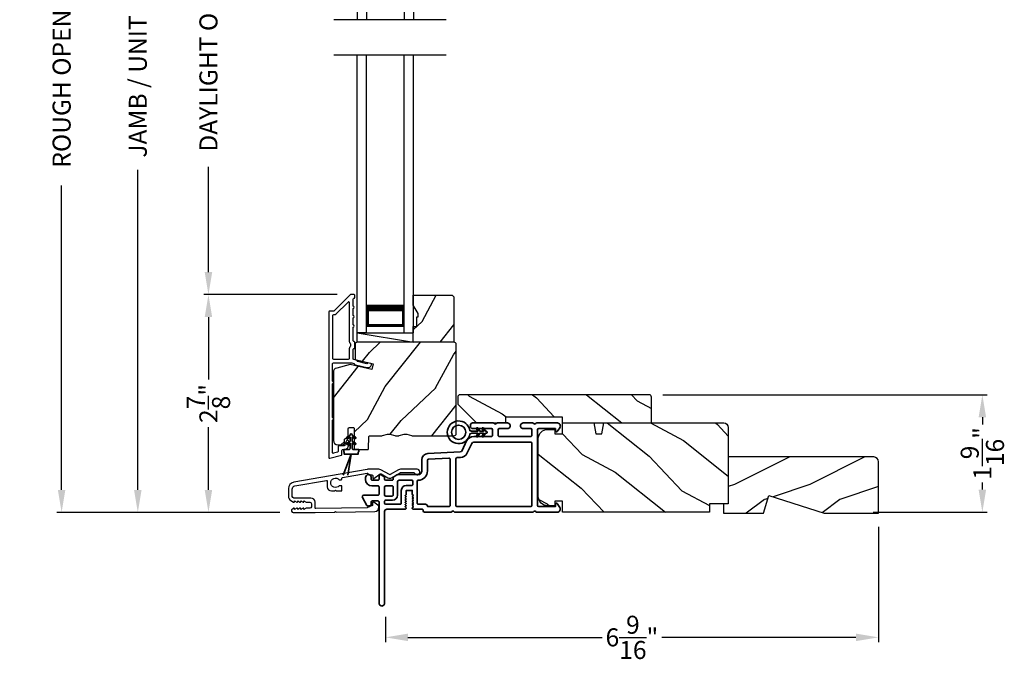
# Model space of a CAD drawing. Extents: x 170 to 272, y -160 to -116.
# Drawn here: x 208 to 221, y -140 to -132 of the extents above; entities that cross this region are included whole.
import ezdxf

# ---------------------------------------------------------------- set-up
doc = ezdxf.new("R2010")
doc.units = 0
doc.header["$LTSCALE"] = 2
doc.header["$MEASUREMENT"] = 0
doc.header["$PDMODE"] = 3
doc.layers.get('0').update_dxf_attribs({"linetype": 'CONTINUOUS'})
doc.layers.get('DEFPOINTS').update_dxf_attribs({"color": 3, "linetype": 'CONTINUOUS'})
doc.layers.add('Dim', color=7, linetype='CONTINUOUS')
doc.styles.get("Standard").update_dxf_attribs({"font": 'arial.ttf'})
doc.dimstyles.get("Standard").update_dxf_attribs({"dimtxt": 0.24, "dimasz": 0.3, "dimexe": 0.0625, "dimexo": 0.18, "dimgap": 0.09, "dimtad": 0, "dimdec": 4, "dimzin": 0, "dimdsep": 46, "dimlunit": 4, "dimtxsty": 'Standard', "dimcen": 0, "dimadec": 5, "dimazin": 0, "dimtfac": 1, "dimtdec": 4, "dimtofl": 0, "dimtmove": 2, "dimatfit": 3, "dimfxl": 1, "dimtolj": 1, "dimtzin": 0, "dimarcsym": 0})

# ---------------------------------------------------------------- blocks, each defined once
blk = doc.blocks.new('*D344')
at = {"layer": 'DEFPOINTS', "color": 0, "transparency": 16777216}
for p in [(209.127, -125.642), (210.067, -125.642), (211.196, -138.246)]:
    blk.add_point(p, dxfattribs=at)
at = {"layer": 'Dim', "color": 0, "lineweight": -2, "transparency": 16777216}
for p, q in [((209.887, -125.642), (209.064, -125.642)), ((209.127, -125.942), (209.127, -130.204)), ((209.127, -137.946), (209.127, -133.684)), ((211.016, -138.246), (209.064, -138.246))]:
    blk.add_line(p, q, dxfattribs=at)
at = {"layer": 'Dim', "color": 0, "transparency": 16777216}
for points in [[(209.077, -125.942), (209.177, -125.942), (209.127, -125.642)], [(209.077, -137.946), (209.177, -137.946), (209.127, -138.246)]]:
    blk.add_solid(points, dxfattribs=at)
at = {"layer": 'Dim', "color": 0, "transparency": 16777216, "insert": (209.127, -131.944), "char_height": 0.24, "attachment_point": 5, "rotation": 90}
blk.add_mtext('\\A1;JAMB / UNIT HEIGHT', dxfattribs=at)
blk = doc.blocks.new('*D346')
at = {"layer": 'DEFPOINTS', "color": 0, "transparency": 16777216}
for p in [(208.113, -125.142), (211.358, -125.142), (211.196, -138.246)]:
    blk.add_point(p, dxfattribs=at)
at = {"layer": 'Dim', "color": 0, "lineweight": -2, "transparency": 16777216}
for p, q in [((211.178, -125.142), (208.051, -125.142)), ((208.113, -125.442), (208.113, -129.497)), ((208.113, -137.946), (208.113, -133.891)), ((211.016, -138.246), (208.051, -138.246))]:
    blk.add_line(p, q, dxfattribs=at)
at = {"layer": 'Dim', "color": 0, "transparency": 16777216}
for points in [[(208.063, -125.442), (208.163, -125.442), (208.113, -125.142)], [(208.063, -137.946), (208.163, -137.946), (208.113, -138.246)]]:
    blk.add_solid(points, dxfattribs=at)
at = {"layer": 'Dim', "color": 0, "transparency": 16777216, "insert": (208.113, -131.694), "char_height": 0.24, "attachment_point": 5, "rotation": 90}
blk.add_mtext('\\A1;ROUGH OPENING HEIGHT', dxfattribs=at)
blk = doc.blocks.new('*D348')
at = {"layer": 'DEFPOINTS', "color": 0, "transparency": 16777216}
for p in [(218.985, -138.258), (212.422, -139.455), (218.985, -139.91)]:
    blk.add_point(p, dxfattribs=at)
at = {"layer": 'Dim', "color": 0, "lineweight": -2, "transparency": 16777216}
for p, q in [((218.985, -138.438), (218.985, -139.973)), ((212.422, -139.635), (212.422, -139.973)), ((212.722, -139.91), (215.306, -139.91)), ((218.685, -139.91), (216.101, -139.91))]:
    blk.add_line(p, q, dxfattribs=at)
at = {"layer": 'Dim', "color": 0, "transparency": 16777216}
for points in [[(212.722, -139.86), (212.722, -139.96), (212.422, -139.91)], [(218.685, -139.86), (218.685, -139.96), (218.985, -139.91)]]:
    blk.add_solid(points, dxfattribs=at)
at = {"layer": 'Dim', "color": 0, "transparency": 16777216, "insert": (215.703, -139.91), "char_height": 0.24, "attachment_point": 5}
blk.add_mtext('\\A1;6{\\H1x;\\S9/16;}"', dxfattribs=at)
blk = doc.blocks.new('*D351')
at = {"layer": 'DEFPOINTS', "color": 0, "transparency": 16777216}
for p in [(210.067, -135.345), (211.96, -135.345), (211.196, -138.246)]:
    blk.add_point(p, dxfattribs=at)
at = {"layer": 'Dim', "color": 0, "lineweight": -2, "transparency": 16777216}
for p, q in [((211.78, -135.345), (210.005, -135.345)), ((210.067, -135.645), (210.067, -136.478)), ((210.067, -137.946), (210.067, -137.113)), ((211.016, -138.246), (210.005, -138.246))]:
    blk.add_line(p, q, dxfattribs=at)
at = {"layer": 'Dim', "color": 0, "transparency": 16777216}
for points in [[(210.017, -135.645), (210.117, -135.645), (210.067, -135.345)], [(210.017, -137.946), (210.117, -137.946), (210.067, -138.246)]]:
    blk.add_solid(points, dxfattribs=at)
at = {"layer": 'Dim', "color": 0, "transparency": 16777216, "insert": (210.067, -136.796), "char_height": 0.24, "attachment_point": 5, "rotation": 90}
blk.add_mtext('\\A1;2{\\H1x;\\S7/8;}"', dxfattribs=at)
blk = doc.blocks.new('*D352')
at = {"layer": 'DEFPOINTS', "color": 0, "transparency": 16777216}
for p in [(210.067, -128.496), (211.963, -128.496), (211.96, -135.345)]:
    blk.add_point(p, dxfattribs=at)
at = {"layer": 'Dim', "color": 0, "lineweight": -2, "transparency": 16777216}
for p, q in [((211.783, -128.496), (210.005, -128.496)), ((210.067, -128.796), (210.067, -130.196)), ((210.067, -135.045), (210.067, -133.645)), ((211.78, -135.345), (210.005, -135.345))]:
    blk.add_line(p, q, dxfattribs=at)
at = {"layer": 'Dim', "color": 0, "transparency": 16777216}
for points in [[(210.017, -128.796), (210.117, -128.796), (210.067, -128.496)], [(210.017, -135.045), (210.117, -135.045), (210.067, -135.345)]]:
    blk.add_solid(points, dxfattribs=at)
at = {"layer": 'Dim', "color": 0, "transparency": 16777216, "insert": (210.067, -131.92), "char_height": 0.24, "attachment_point": 5, "rotation": 90}
blk.add_mtext('\\A1;DAYLIGHT OPENING', dxfattribs=at)
blk = doc.blocks.new('*D368')
at = {"layer": 'DEFPOINTS', "color": 0, "transparency": 16777216}
for p in [(215.933, -136.68), (220.367, -136.68), (218.735, -138.243)]:
    blk.add_point(p, dxfattribs=at)
at = {"layer": 'Dim', "color": 0, "lineweight": -2, "transparency": 16777216}
for p, q in [((216.113, -136.68), (220.429, -136.68)), ((220.367, -136.98), (220.367, -137.076)), ((220.367, -137.943), (220.367, -137.847)), ((218.915, -138.243), (220.429, -138.243))]:
    blk.add_line(p, q, dxfattribs=at)
at = {"layer": 'Dim', "color": 0, "transparency": 16777216}
for points in [[(220.317, -136.98), (220.417, -136.98), (220.367, -136.68)], [(220.317, -137.943), (220.417, -137.943), (220.367, -138.243)]]:
    blk.add_solid(points, dxfattribs=at)
at = {"layer": 'Dim', "color": 0, "transparency": 16777216, "insert": (220.367, -137.461), "char_height": 0.24, "attachment_point": 5, "rotation": 90}
blk.add_mtext('\\A1;1{\\H1x;\\S9/16;}"', dxfattribs=at)
blk = doc.blocks.new('A$C17A70422')
for p, q in [((1.066, 0.888), (1.066, -2.811)), ((1.191, 0.888), (1.066, 0.888)), ((1.191, 0.888), (1.191, -2.811)), ((1.191, 0.513), (1.191, 0.799)), ((1.191, 0.799), (1.691, 0.799)), ((1.691, 0.888), (1.691, -2.811)), ((1.691, 0.888), (1.816, 0.888)), ((1.691, 0.799), (1.691, 0.799)), ((1.691, 0.799), (1.691, 0.513)), ((1.816, 0.888), (1.816, -2.811))]:
    blk.add_line(p, q)
for points, const_width in [([(1.206, 0.799), (1.206, 0.558)], 0.03), ([(1.206, 0.784), (1.676, 0.784)], 0.03), ([(1.676, 0.799), (1.676, 0.558)], 0.03), ([(1.191, 0.558), (1.691, 0.558)], 0.09)]:
    blk.add_lwpolyline(points, dxfattribs=dict(const_width=const_width))
blk = doc.blocks.new('A$C3A3E1ADD')
for p, q in [((0, 0), (0, 3.7)), ((0.125, 0), (0.125, 3.7)), ((0.625, 0), (0.625, 3.7)), ((0.75, 0), (0.75, 3.7)), ((0.125, 0.375), (0.125, 0.089)), ((0.625, 0.089), (0.625, 0.375)), ((0.125, 0), (0, 0)), ((0.125, 0.089), (0.625, 0.089)), ((0.625, 0.089), (0.625, 0.089)), ((0.625, 0), (0.75, 0))]:
    blk.add_line(p, q)
for points, const_width in [([(0.125, 0.33), (0.625, 0.33)], 0.09), ([(0.14, 0.089), (0.14, 0.33)], 0.03), ([(0.61, 0.089), (0.61, 0.33)], 0.03), ([(0.14, 0.104), (0.61, 0.104)], 0.03)]:
    blk.add_lwpolyline(points, dxfattribs=dict(const_width=const_width))
blk = doc.blocks.new('A$C624751c5')
at = {"color": 7, "linetype": 'Continuous', "lineweight": 35}
for p, q in [((0, 0), (0.106, 0.28)), ((0.106, 0.279), (0, 0)), ((0.106, 0.28), (0.062, 0)), ((0.062, 0), (0.106, 0.279))]:
    blk.add_line(p, q, dxfattribs=at)
blk.add_lwpolyline([(0.106, 0.28), (0.106, 0.28), (0.012, 0.28), (0.012, 0.31), (0.006, 0.31), (0.006, 0.34), (0.076, 0.34, 0.414241), (0.091, 0.355), (0.091, 0.425), (0.06, 0.407, -1.000038), (0.049, 0.426), (0.091, 0.45), (0.091, 0.505), (0.06, 0.487, -0.999965), (0.049, 0.506), (0.091, 0.53), (0.091, 0.535, -0.99998), (0.121, 0.535), (0.121, 0.53), (0.163, 0.506, -0.999956), (0.152, 0.487), (0.121, 0.505), (0.121, 0.45), (0.163, 0.426, -1.000029), (0.152, 0.407), (0.121, 0.425), (0.121, 0.355, 0.414234), (0.136, 0.34), (0.206, 0.34), (0.206, 0.31), (0.2, 0.31), (0.2, 0.28), (0.106, 0.28)], format="xyb", dxfattribs=at)
blk = doc.blocks.new('A$C3b698112')
at = {"color": 7, "linetype": 'Continuous', "lineweight": 35}
blk.add_lwpolyline([(0.314, 0.132), (0.315, 0.134, -0.22177), (0.319, 0.135), (0.406, 0.135), (0.387, 0.103, 1.000044), (0.405, 0.093), (0.43, 0.135), (0.481, 0.135), (0.462, 0.103, 1.000044), (0.48, 0.093), (0.505, 0.135), (0.515, 0.135, 1.000008), (0.515, 0.164), (0.505, 0.164), (0.48, 0.207, 1.000044), (0.462, 0.197), (0.481, 0.164), (0.43, 0.164), (0.405, 0.207, 1.000044), (0.387, 0.197), (0.406, 0.164), (0.319, 0.164, -0.22177), (0.315, 0.166), (0.314, 0.168, 0.221778), (0.31, 0.17), (0.299, 0.17, 15.051205), (0.299, 0.13), (0.31, 0.13, 0.221778)], format="xyb", close=True, dxfattribs=at)
blk.add_circle((0.15, 0.15), 0.095, dxfattribs=at)
blk = doc.blocks.new('A$Cc9ddc18f')
at = {"color": 7, "linetype": 'Continuous', "lineweight": 35}
for points in [[(1.182, 1.214), (0.831, 1.214, 0.414206), (0.811, 1.194), (0.811, 1.189, -0.414217), (0.796, 1.174), (0.681, 1.174, 0.414244), (0.666, 1.159), (0.666, 1.157), (0.681, 1.142), (0.666, 1.127), (0.681, 1.112), (0.666, 1.097), (0.681, 1.083), (0.666, 1.068), (0.681, 1.053), (0.666, 1.038), (0.681, 1.023), (0.666, 1.008), (0.681, 0.993), (0.666, 0.979), (0.666, 0.924), (0.586, 0.924), (0.586, 0.979), (0.571, 0.993), (0.586, 1.008), (0.571, 1.023), (0.586, 1.038), (0.571, 1.053), (0.586, 1.068), (0.571, 1.083), (0.586, 1.097), (0.571, 1.112), (0.586, 1.127), (0.571, 1.142), (0.586, 1.157), (0.586, 1.159, 0.414244), (0.571, 1.174), (0.329, 1.174, -0.414206), (0.299, 1.204), (0.299, 2.426, 1.000014), (0.224, 2.426), (0.224, 1.079, -0.414217), (0.209, 1.064), (0.134, 1.064, -0.414214), (0.119, 1.079), (0.119, 1.109, 0.767322), (0.063, 1.124), (0.003, 1.019, 0.577345), (0.02, 0.989), (0.209, 0.989, -0.414217), (0.224, 0.974), (0.224, 0.879, -0.414217), (0.209, 0.864), (0.129, 0.864, 0.414211), (0.044, 0.779), (0.044, 0.754, 0.414203), (0.084, 0.714), (0.089, 0.714, 0.414206), (0.119, 0.744), (0.119, 0.774, -0.414214), (0.134, 0.789), (0.209, 0.789, -0.414217), (0.224, 0.774), (0.224, 0.724, 0.414198), (0.234, 0.714), (0.238, 0.714, 0.140562), (0.254, 0.718), (0.292, 0.742, 0.258606), (0.299, 0.755), (0.299, 0.774, -0.414207), (0.314, 0.789), (0.399, 0.789, -0.414214), (0.414, 0.774), (0.414, 0.755, 0.258588), (0.421, 0.742), (0.459, 0.718, 0.140562), (0.475, 0.714), (0.744, 0.714, -0.414222), (0.794, 0.664), (0.794, 0.519, 0.398127), (0.875, 0.434), (1.305, 0.41, -0.276546), (1.331, 0.393), (1.39, 0.266, 0.291473), (1.485, 0.206), (1.72, 0.206, -0.414242), (1.735, 0.191), (1.735, 0.116, -0.414203), (1.72, 0.101), (1.47, 0.101, 0.414208), (1.44, 0.071), (1.44, 0.056, 0.414227), (1.47, 0.026), (1.746, 0.026, 0.267976), (1.759, 0.033, -0.57734), (1.785, 0.033, 0.267976), (1.798, 0.026), (1.934, 0.026, 1.000003), (1.934, 0.101), (1.825, 0.101, -0.414203), (1.81, 0.116), (1.81, 0.191, -0.414242), (1.825, 0.206), (2.244, 0.206, -0.414241), (2.259, 0.191), (2.259, 0.116, -0.414202), (2.244, 0.101), (2.144, 0.101, 1.000003), (2.144, 0.026), (2.27, 0.026, 0.267978), (2.283, 0.033, -0.577339), (2.309, 0.033, 0.267978), (2.322, 0.026), (2.598, 0.026, 0.606819), (2.63, 0.089), (2.593, 0.141, 0.733246), (2.575, 0.136), (2.575, 0.106, -0.414248), (2.57, 0.101), (2.349, 0.101, -0.414201), (2.334, 0.116), (2.334, 1.124, -0.414213), (2.349, 1.139), (2.57, 1.139, -0.414132), (2.575, 1.134), (2.575, 1.104, 0.733247), (2.593, 1.098), (2.63, 1.151, 0.606817), (2.597, 1.214), (2.322, 1.214, 0.267911), (2.309, 1.206, -0.577339), (2.283, 1.206, 0.26791), (2.27, 1.214), (1.234, 1.214, 0.267909), (1.221, 1.206, -0.57734), (1.195, 1.206, 0.267913)], [(1.154, 0.493, 0.430499), (1.17, 0.508), (1.17, 1.124, 0.414217), (1.155, 1.139), (0.871, 1.139, -0.414226), (0.841, 1.109), (0.746, 1.109, 0.414217), (0.731, 1.094), (0.731, 0.804, 0.410198), (0.746, 0.789, -0.410178), (0.869, 0.664), (0.869, 0.523, 0.398129), (0.884, 0.508)]]:
    blk.add_lwpolyline(points, format="xyb", close=True, dxfattribs=at)
for points in [[(0.299, 1.094), (0.299, 1.069, 0.414234), (0.314, 1.054), (0.404, 1.054, -0.41421), (0.469, 0.989), (0.469, 0.809, 0.258596), (0.476, 0.796), (0.485, 0.791, 0.140599), (0.492, 0.789), (0.661, 0.789, 0.414195), (0.676, 0.804), (0.676, 0.844, 0.414234), (0.661, 0.859), (0.586, 0.859, -0.41421), (0.521, 0.924), (0.521, 1.094, 0.414217), (0.506, 1.109), (0.314, 1.109, 0.414207), (0.299, 1.094)], [(2.244, 0.281, 0.414202), (2.259, 0.296), (2.259, 1.124, 0.414213), (2.244, 1.139), (1.26, 1.139, 0.414212), (1.245, 1.124), (1.245, 0.503, 0.398117), (1.259, 0.488), (1.309, 0.485, -0.276548), (1.399, 0.424), (1.458, 0.298, 0.291483), (1.485, 0.281), (2.244, 0.281)], [(0.414, 0.879), (0.414, 0.984, 0.414214), (0.399, 0.999), (0.314, 0.999, 0.414207), (0.299, 0.984), (0.299, 0.879, 0.414207), (0.314, 0.864), (0.399, 0.864, 0.414214), (0.414, 0.879)]]:
    blk.add_lwpolyline(points, format="xyb", dxfattribs=at)
blk.add_blockref('A$C3b698112', (1.134, 0))

msp = doc.modelspace()

# ---------------------------------------------------------------- hatches: boundary and pattern name
h = msp.add_hatch()
h.set_pattern_fill('WOOD2', color=256, angle=205, style=0)
h.set_pattern_definition([(61.8699, (0.05587, -1.04569), (-1.87368671, -3.08047044), [0.5, -4.5]), (51.5651, (-0.6147, -1.02737), (0.4836882, 1.3289269), [1.118034, -1.118034]), (43.4349, (-0.826, -0.5742), (1.3899984, 1.75154305), [0.632456, -2.529822])])
h.paths.add_polyline_path([(212.85633, -135.59689), (212.79333, -135.48789), (212.79333, -135.35489), (213.31233, -135.35489), (213.33233, -135.37489), (213.33233, -135.97989), (212.79333, -135.97989), (212.79333, -135.76889), (212.84033, -135.76889), (212.84033, -135.64389), (212.85633, -135.64389)])
h = msp.add_hatch()
h.set_pattern_fill('WOOD2', color=256, angle=205, style=0)
h.set_pattern_definition([(61.8699, (0.05588, -205.03327), (-1.87368671, -3.08047044), [0.5, -4.5]), (51.5651, (-0.6147, -205.01495), (0.4836882, 1.3289269), [1.118034, -1.118034]), (43.4349, (-0.826, -204.5618), (1.3899984, 1.75154305), [0.632456, -2.529822])])
edge = h.paths.add_edge_path()
edge.add_line((211.78926, -137.34689), (211.84766, -137.34689))
edge.add_arc((211.84766, -137.31689), 0.03, 270.000363, 357.999068)
edge.add_line((211.87765, -137.31794), (211.87927, -137.27154))
edge.add_arc((211.88926, -137.27189), 0.01, 89.999859, 177.996691, ccw=False)
edge.add_line((211.88926, -137.26189), (211.91826, -137.26189))
edge.add_arc((211.91826, -137.25189), 0.01, 270.006796, 359.993204)
edge.add_line((211.92826, -137.25189), (211.92826, -137.12689))
edge.add_arc((211.93826, -137.12689), 0.01, 89.997001, 180.00468, ccw=False)
edge.add_line((211.93826, -137.11689), (211.99626, -137.11689))
edge.add_arc((211.99626, -137.12689), 0.01, -0.00468, 90.00468, ccw=False)
edge.add_line((212.00626, -137.12689), (212.00626, -137.39989))
edge.add_arc((212.01626, -137.39989), 0.01, 180.006796, 269.991523)
edge.add_line((212.01626, -137.40989), (212.18549, -137.40989))
edge.add_arc((212.18549, -137.39989), 0.01, 269.999086, 358.005266)
edge.add_line((212.19548, -137.40024), (212.20127, -137.23454))
edge.add_arc((212.21126, -137.23489), 0.01, 89.999086, 178.005266, ccw=False)
edge.add_line((212.21126, -137.22489), (212.36808, -137.22489))
edge.add_arc((212.36809, -137.16492), 0.05997, 269.993525, 285.525785)
edge.add_line((212.38414, -137.2227), (212.4502, -137.20435))
edge.add_arc((212.46626, -137.26215), 0.05999, 74.4724, 105.5276, ccw=False)
edge.add_line((212.48232, -137.20435), (212.54838, -137.2227))
edge.add_arc((212.56443, -137.16492), 0.05997, 254.474215, 270.006475)
edge.add_line((212.56444, -137.22489), (212.59097, -137.22489))
edge.add_arc((212.59098, -137.16491), 0.05998, 269.998084, 285.503341)
edge.add_line((212.60701, -137.22271), (212.67323, -137.20435))
edge.add_arc((212.68926, -137.26216), 0.06, 74.498645, 105.501355, ccw=False)
edge.add_line((212.70529, -137.20435), (212.77151, -137.22271))
edge.add_arc((212.78754, -137.16491), 0.05998, 254.496659, 270)
edge.add_line((212.78754, -137.22489), (213.33426, -137.22489))
edge.add_arc((213.33426, -137.19489), 0.03, 270.000505, 359.998375)
edge.add_line((213.36426, -137.19489), (213.36426, -136.00989))
edge.add_arc((213.33426, -136.00989), 0.03, 0.000505, 89.999495)
edge.add_line((213.33426, -135.97989), (212.04826, -135.97989))
edge.add_arc((212.04826, -136.00989), 0.03, 90.001222, 179.998778)
edge.add_line((212.01826, -136.00989), (212.01826, -136.21131))
edge.add_line((212.01826, -136.21131), (212.26126, -136.26741))
edge.add_line((212.26126, -136.26741), (212.24371, -136.34341))
edge.add_line((212.24371, -136.34341), (211.95126, -136.27589))
edge.add_line((211.95126, -136.27589), (211.77373, -136.32346))
edge.add_arc((211.78926, -136.38142), 0.06, 104.999295, 180.00124)
edge.add_line((211.72926, -136.38142), (211.72926, -137.28689))
edge.add_arc((211.78926, -137.28689), 0.06, 180.000266, 269.999734)
h = msp.add_hatch()
h.set_pattern_fill('WOOD2', color=256, angle=115, style=0)
h.set_pattern_definition([(331.8699, (141.40939, 88.96175), (-3.08047044, 1.87368671), [0.5, -4.5]), (321.5651, (141.4277, 89.63232), (1.3289269, -0.4836882), [1.118034, -1.118034]), (313.4349, (141.88086, 89.84363), (1.75154305, -1.3899984), [0.632456, -2.529822])])
h.paths.add_polyline_path([(215.96269, -137.05489), (214.77469, -137.05489), (214.77469, -136.97489), (214.02469, -136.97489), (214.02469, -137.05489), (213.63469, -137.05489), (213.38469, -136.80489), (213.38469, -136.69989), (213.40469, -136.67989), (215.93269, -136.67989, -0.4142428), (215.96269, -136.70989)])
h = msp.add_hatch()
h.set_pattern_fill('WOOD2', color=256, angle=115, style=0)
h.set_pattern_definition([(331.8699, (-1.07535, -204.04767), (-3.08047044, 1.87368671), [0.5, -4.5]), (321.5651, (-1.05703, -203.3771), (1.3289269, -0.4836882), [1.118034, -1.118034]), (313.4349, (-0.60388, -203.1658), (1.75154305, -1.3899984), [0.632456, -2.529822])])
edge = h.paths.add_edge_path()
edge.add_line((216.98469, -137.11489), (216.98469, -138.13289))
edge.add_line((216.98469, -138.13289), (216.73469, -138.13289))
edge.add_line((216.73469, -138.13289), (216.73469, -138.24289))
edge.add_line((216.73469, -138.24289), (214.77769, -138.24289))
edge.add_line((214.77769, -138.24289), (214.77769, -138.09789))
edge.add_line((214.77769, -138.09789), (214.67769, -138.09789))
edge.add_line((214.67769, -138.09789), (214.67769, -138.15789))
edge.add_line((214.67769, -138.15789), (214.58169, -138.15789))
edge.add_arc((214.58169, -138.03289), 0.125, 180, 270, ccw=False)
edge.add_line((214.45669, -138.03289), (214.45669, -137.26489))
edge.add_arc((214.58169, -137.26489), 0.125, 90, 180, ccw=False)
edge.add_line((214.58169, -137.13989), (214.67769, -137.13989))
edge.add_line((214.67769, -137.13989), (214.67769, -137.19989))
edge.add_line((214.67769, -137.19989), (214.77769, -137.19989))
edge.add_line((214.77769, -137.19989), (214.77769, -137.05489))
edge.add_line((214.77769, -137.05489), (215.19569, -137.05489))
edge.add_line((215.19569, -137.05489), (215.22126, -137.19989))
edge.add_line((215.22126, -137.19989), (215.30393, -137.19989))
edge.add_line((215.30393, -137.19989), (215.3295, -137.05489))
edge.add_line((215.3295, -137.05489), (216.92469, -137.05489))
edge.add_arc((216.92469, -137.11489), 0.06, 0, 90, ccw=False)
h = msp.add_hatch()
h.set_pattern_fill('WOOD2', color=256, pattern_type=2)
h.set_pattern_definition([(216.8699, (129.4679, 676.92427), (2.99999992, 2.000000123), [0.5, -4.5]), (206.5651, (130.0679, 676.62427), (-0.99999916, -1.0000013), [1.118034, -1.118034]), (198.4349, (130.0679, 676.12427), (-2.00000043, -0.9999984), [0.632456, -2.529822])])
h.paths.add_polyline_path([(218.98469, -137.57089, 0.41421356), (218.92169, -137.50789), (216.98469, -137.50789), (216.98469, -138.13289), (216.92169, -138.13289), (216.92169, -138.25789), (217.45269, -138.25789), (217.52569, -138.01889), (218.26126, -138.25789), (218.98469, -138.25789)])

# ---------------------------------------------------------------- linework, layer by layer
for p, q in [((213.23169, -131.68471), (211.73752, -131.68471)), ((213.23169, -132.15538), (211.73752, -132.15538)), ((212.04826, -135.97989), (212.04826, -135.85489)), ((212.04826, -135.85489), (212.79426, -135.85489)), ((212.04826, -135.85489), (212.79426, -135.97989))]:
    msp.add_line(p, q)
for points in [[(211.66926, -135.57489), (211.66926, -137.51489, 0.49314543), (211.68185, -137.52455), (211.83585, -137.48329, 0.33945426), (211.84326, -137.47363), (211.84326, -137.41989, -0.41421356), (211.85326, -137.40989), (211.87326, -137.40989, 0.41421356), (211.93326, -137.34989), (211.93326, -137.29989, 0.76732699), (211.90527, -137.29239), (211.8846, -137.32819, 0.1316525), (211.88326, -137.33319), (211.88326, -137.34989, -0.41421356), (211.87326, -137.35989), (211.80326, -137.35989, 0.41421356), (211.79326, -137.36989), (211.79326, -137.43526, -0.33945426), (211.78585, -137.44492), (211.73185, -137.45939, -0.49314543), (211.71926, -137.44973), (211.71926, -137.01688, 0.57735027), (211.71926, -136.98224), (211.71926, -136.53255, 0.57735027), (211.71926, -136.49791), (211.71926, -136.26489, -0.41421356), (211.72926, -136.25489), (211.97455, -136.25489, -0.05678412), (211.97679, -136.25515), (212.0023, -136.26104, -0.19891237), (212.00853, -136.26548), (212.01624, -136.27783, 0.19891237), (212.02248, -136.28227), (212.17551, -136.3176, 0.41421356), (212.23547, -136.28013), (212.23686, -136.27414, 0.41421356), (212.22936, -136.26214), (212.19039, -136.25315), (212.189, -136.25914, -0.41421356), (212.17701, -136.26663), (212.0539, -136.23821, -0.19891237), (212.04767, -136.23377), (212.03996, -136.22142, 0.19891237), (212.03373, -136.21698), (212.00065, -136.20934, -0.34921563), (211.9929, -136.1996), (211.9929, -136.07427, -0.41421356), (212.0029, -136.06427), (212.0039, -136.06427, 0.41421356), (212.0139, -136.05427), (212.0139, -135.97991, 0.37039498), (212.00541, -135.97003), (212.0029, -135.97003, -0.41421356), (211.9929, -135.96003), (211.9929, -135.77989, 1), (211.9929, -135.74989), (211.9929, -135.65489, 1), (211.9929, -135.62489), (211.9929, -135.52989, 1), (211.9929, -135.49989), (211.9929, -135.40489, -0.41421356), (212.0029, -135.39489), (212.00426, -135.39489, 0.41421356), (212.01426, -135.38489), (212.01426, -135.35489, 0.41421356), (212.00426, -135.34489), (211.9599, -135.34489, 0.19891237), (211.95283, -135.34782), (211.73868, -135.56196, -0.19891237), (211.73161, -135.56489), (211.67926, -135.56489, 0.41421356)], [(211.9329, -136.20489, 0.41421356), (211.9429, -136.19489), (211.9429, -136.07415, -0.21921663), (211.9639, -136.02856), (211.9639, -136.00562, -0.21921663), (211.9429, -135.96003), (211.9429, -135.4526, 0.66817864), (211.92583, -135.44553), (211.75939, -135.61196, -0.19891237), (211.75232, -135.61489), (211.72926, -135.61489, 0.41421356), (211.71926, -135.62489), (211.71926, -136.19489, 0.41421356), (211.72926, -136.20489)], [(212.00626, -137.12689), (212.00626, -137.39989, 0.41413549), (212.01626, -137.40989), (212.18549, -137.40989, 0.40405759), (212.19548, -137.40024), (212.20127, -137.23454, -0.40405759), (212.21126, -137.22489), (212.36808, -137.22489, 0.06787622), (212.38414, -137.2227), (212.4502, -137.20435, -0.13633935), (212.48232, -137.20435), (212.54838, -137.2227, 0.06787622), (212.56444, -137.22489), (212.59097, -137.22489, 0.06775786), (212.60701, -137.22271), (212.67323, -137.20435, -0.13610607), (212.70529, -137.20435), (212.77151, -137.22271, 0.06774946), (212.78754, -137.22489), (213.33426, -137.22489, 0.41420267), (213.36426, -137.19489), (213.36426, -136.00989, 0.4142084), (213.33426, -135.97989), (212.04826, -135.97989, 0.41420107), (212.01826, -136.00989), (212.01826, -136.21131), (212.26126, -136.26741), (212.24371, -136.34341), (211.95126, -136.27589), (211.77373, -136.32346, 0.33946373), (211.72926, -136.38142), (211.72926, -137.28689, 0.41421085), (211.78926, -137.34689), (211.84766, -137.34689, 0.40401965), (211.87765, -137.31794), (211.87927, -137.27154, -0.40401014), (211.88926, -137.26189), (211.91826, -137.26189, 0.41414408), (211.92826, -137.25189), (211.92826, -137.12689, -0.41425282), (211.93826, -137.11689), (211.99626, -137.11689, -0.41426141)], [(215.93269, -136.67989), (213.40469, -136.67989), (213.38469, -136.69989), (213.38469, -136.80489), (213.63469, -137.05489), (214.02469, -137.05489), (214.02469, -136.97489), (214.77469, -136.97489), (214.77469, -137.05489), (215.96269, -137.05489), (215.96269, -136.70989, 0.4142428)], [(211.1959, -138.24623), (211.48769, -138.24623), (211.7466, -138.24207), (211.7566, -138.23191), (211.7666, -138.24175), (212.28262, -138.23347, 0.40951982), (212.33674, -138.17847), (212.33674, -138.17499, 0.25050833), (212.3234, -138.15005), (212.26635, -138.11193, 0.60481733), (212.2508, -138.12041), (212.25125, -138.14896, -0.41421356), (212.24142, -138.15912), (212.19942, -138.15979, 0.41421356), (212.18958, -138.16995), (212.18966, -138.17495, -0.41421356), (212.17983, -138.18511), (211.49785, -138.19606, -0.41892293), (211.48769, -138.18606), (211.48769, -138.11123, 0.41421356), (211.43169, -138.05523), (211.20469, -138.05523, -0.41421356), (211.18169, -138.03223), (211.18169, -137.93756, -0.36397023), (211.21888, -137.89324), (211.6373, -137.81946, -0.46630766), (211.64903, -137.82931), (211.64903, -137.90454, 0.41421356), (211.70403, -137.95954), (211.74669, -137.95954), (211.75669, -137.94954), (211.76669, -137.95954), (211.83403, -137.95954, 0.41421356), (211.84403, -137.94954), (211.84403, -137.90088, 0.41421356), (211.83403, -137.89088), (211.80573, -137.89088, -2.86416244), (211.80573, -137.81288), (211.83403, -137.81288, 0.41421356), (211.84403, -137.80288), (211.84403, -137.7914, -0.36397023), (211.8523, -137.78155), (212.17895, -137.72396, -0.46630766), (212.19069, -137.7338), (212.19069, -137.73623, 0.41421356), (212.20069, -137.74623), (212.24269, -137.74623, -0.41421356), (212.25269, -137.75623), (212.25269, -137.78478, 0.60808674), (212.26846, -137.79295), (212.35421, -137.73244, -0.29248166), (212.36497, -137.73195), (212.45469, -137.78375, 0.26794919), (212.50469, -137.78375), (212.61931, -137.71757, -0.1316525), (212.62431, -137.71623), (212.80007, -137.71623, -0.3075529), (212.80937, -137.72254, 1.88830727), (212.84423, -137.67123), (212.62297, -137.67123, 0.1316525), (212.59797, -137.67793), (212.48469, -137.74333, -0.26794919), (212.47469, -137.74333), (212.36141, -137.67793, 0.1316525), (212.33641, -137.67123), (212.19923, -137.67123, 0.04366094), (212.181, -137.67282), (211.20193, -137.84546, 0.36397023), (211.13169, -137.92917), (211.13169, -138.03295, 0.26794919), (211.16319, -138.08751), (211.20069, -138.10916, 0.57735027), (211.21269, -138.10223), (211.21269, -138.09184), (211.24269, -138.10916, 0.57735027), (211.25469, -138.10223), (211.25469, -138.09184), (211.28469, -138.10916, 0.57735027), (211.29669, -138.10223), (211.29669, -138.09184), (211.32669, -138.10916, 0.57735027), (211.33869, -138.10223), (211.33869, -138.09184), (211.36869, -138.10916, 0.1316525), (211.37269, -138.11023), (211.41769, -138.11023, -0.41421356), (211.43769, -138.13023), (211.43769, -138.17023, -0.41421356), (211.41769, -138.19023), (211.37269, -138.19023, 0.1316525), (211.36869, -138.1913), (211.33869, -138.20862), (211.33869, -138.19823, 0.57735027), (211.32669, -138.1913), (211.29669, -138.20862), (211.29669, -138.19823, 0.57735027), (211.28469, -138.1913), (211.25469, -138.20862), (211.25469, -138.19823, 0.57735027), (211.24269, -138.1913), (211.21269, -138.20862), (211.21269, -138.19823, 0.57735027), (211.20069, -138.1913), (211.1838, -138.20106, 0.76732699)]]:
    msp.add_lwpolyline(points, format="xyb", close=True)
msp.add_lwpolyline([(212.85633, -135.59689), (212.79333, -135.48789), (212.79333, -135.35489), (213.31233, -135.35489), (213.33233, -135.37489), (213.33233, -135.97989), (212.79333, -135.97989), (212.79333, -135.76889), (212.84033, -135.76889), (212.84033, -135.64389), (212.85633, -135.64389)], close=True)
for points in [[(216.98469, -137.11489), (216.98469, -138.13289), (216.73469, -138.13289), (216.73469, -138.24289), (214.77769, -138.24289), (214.77769, -138.09789), (214.67769, -138.09789), (214.67769, -138.15789), (214.58169, -138.15789, -0.41421356), (214.45669, -138.03289), (214.45669, -137.26489, -0.41421356), (214.58169, -137.13989), (214.67769, -137.13989), (214.67769, -137.19989), (214.77769, -137.19989), (214.77769, -137.05489), (215.19569, -137.05489), (215.22126, -137.19989), (215.30393, -137.19989), (215.3295, -137.05489), (216.92469, -137.05489, -0.41421356), (216.98469, -137.11489)], [(218.92798, -137.50789), (216.98469, -137.50789), (216.98469, -138.13289), (216.92169, -138.13289), (216.92169, -138.25789), (217.45269, -138.25789), (217.52569, -138.01889), (218.26126, -138.25789), (218.98469, -138.25789), (218.98469, -137.57089, 0.41421356), (218.92169, -137.50789)]]:
    msp.add_lwpolyline(points, format="xyb")

# ---------------------------------------------------------------- block references
for name, p in [('A$C17A70422', (210.98112, -128.87326)), ('A$C3A3E1ADD', (212.04755, -135.85489)), ('A$C624751c5', (211.86098, -137.74989))]:
    msp.add_blockref(name, p)
at = {"xscale": -1, "rotation": 180}
msp.add_blockref('A$Cc9ddc18f', (212.11317, -137.02904), dxfattribs=at)

# ---------------------------------------------------------------- dimensions: what is measured, and where the dimension line sits
at = {"layer": 'Dim'}
for base, p1, p2, text, override, picture, middle in [((208.11321, -125.14164), (211.1959, -138.24623), (211.35838, -125.14164), 'ROUGH OPENING HEIGHT', {"dimdec": 4, "dimrnd": 0.0005, "dimpost": '\\X', "dimtdec": 3, "dimtmove": 0}, '*D346', (208.11321, -131.69393)), ((209.12654, -125.64164), (211.1959, -138.24623), (210.06726, -125.64164), 'JAMB / UNIT HEIGHT', {"dimdec": 4, "dimrnd": 0.0005, "dimpost": '\\X', "dimtdec": 3, "dimtmove": 0}, '*D344', (209.12654, -131.94393)), ((210.06726, -128.49597), (211.9599, -135.34489), (211.96282, -128.49597), 'DAYLIGHT OPENING', {"dimpost": '\\X'}, '*D352', (210.06726, -131.92043))]:
    dim = msp.add_linear_dim(base=base, p1=p1, p2=p2, angle=90, text=text, dimstyle='Standard', override=override, dxfattribs=at)
    dim.commit()
    dim.dimension.update_dxf_attribs({"geometry": picture, "text_midpoint": middle})
for base, p1, p2, picture, middle in [((210.06726, -135.34489), (211.1959, -138.24623), (211.9599, -135.34489), '*D351', (210.06726, -136.79556)), ((220.36693, -136.67989), (218.73469, -138.24289), (215.93269, -136.67989), '*D368', (220.36693, -137.46139))]:
    dim = msp.add_linear_dim(base=base, p1=p1, p2=p2, angle=90, dimstyle='Standard', override={"dimpost": '\\X'}, dxfattribs=at)
    dim.commit()
    dim.dimension.update_dxf_attribs({"geometry": picture, "text_midpoint": middle})
dim = msp.add_linear_dim(base=(218.98469, -139.91017), p1=(212.42219, -139.45539), p2=(218.98469, -138.25789), dimstyle='Standard', override={"dimpost": '\\X'}, dxfattribs=at)
dim.commit()
dim.dimension.update_dxf_attribs({"geometry": '*D348', "text_midpoint": (215.70344, -139.91017)})

doc.saveas('drawing.dxf')
